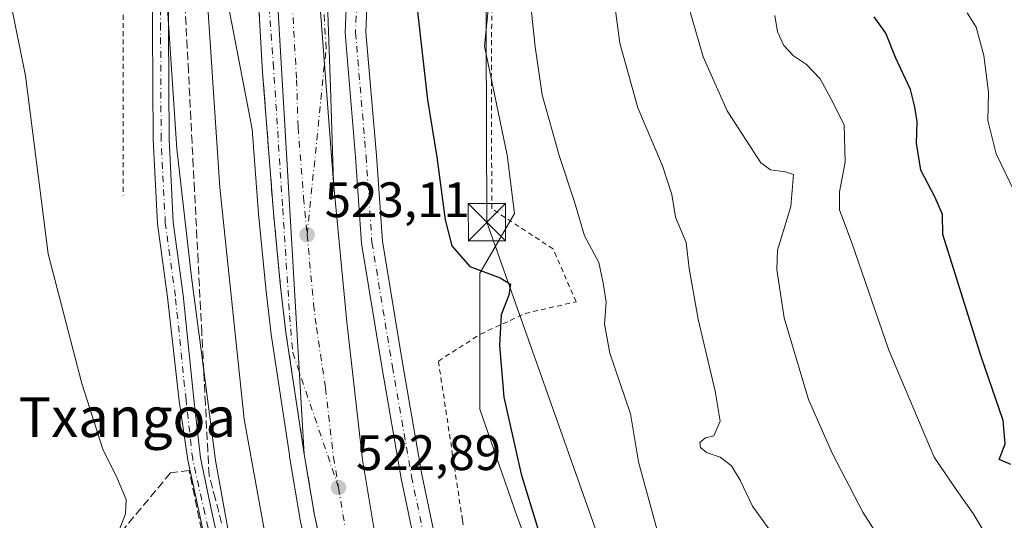
# Model space of a CAD drawing. Units: metres. Extents: x 610525 to 613974, y 4750141 to 4752510.
# Drawn here: x 612949 to 613147, y 4752248 to 4752349 of the extents above; entities that cross this region are included whole.
import ezdxf
from ezdxf.enums import TextEntityAlignment as Align

# ---------------------------------------------------------------- set-up
doc = ezdxf.new("R2010")
doc.units = ezdxf.units.M
doc.header["$MEASUREMENT"] = 0
for name, pattern in [('DGN Style 2', [1.648017, 0.98881, -0.659207]), ('DGN Style 3', [2.307223, 1.648017, -0.659207]), ('DGN Style 4', [2.638475, 1.318413, -0.659207, 0.001648, -0.659207])]:
    doc.linetypes.add(name, pattern=pattern)
for name, color, linetype, lineweight in [('Alambrada', 7, 'DGN Style 2', 0), ('Carretera de calzada única Cxs', 7, 'Continuous', 13), ('Carretera de calzada única eje', 7, 'DGN Style 4', 0), ('Cultivos leñosos CxS', 92, 'Continuous', 0), ('Curva de nivel maestra', 30, 'Continuous', 30), ('Curva de nivel normal', 30, 'Continuous', 0), ('Isla Cxs', 7, 'Continuous', 0), ('Muro lineal', 1, 'DGN Style 3', 13), ('Núcleo urbano CxS', 7, 'Continuous', 0), ('Pastizal CxS', 92, 'Continuous', 0), ('Pista pavimentada Cxs', 135, 'Continuous', 0), ('Pista pavimentada eje', 135, 'DGN Style 4', 0), ('Prado CxS', 92, 'Continuous', 0), ('Punto de cota en terreno', 7, 'Continuous', 0), ('Rótulo de punto de cota en terreno', 7, 'Continuous', 0), ('Talud superficial', 30, 'DGN Style 3', 0), ('Tendido', 6, 'Continuous', 0), ('Texto cartográfico', 7, 'Continuous', 0), ('Torre de tendido puntual', 7, 'Continuous', 0)]:
    doc.layers.add(name, color=color, linetype=linetype, lineweight=lineweight)
doc.styles.add('Style-Arial', font='txt')

# ---------------------------------------------------------------- blocks, each defined once
blk = doc.blocks.new('5PATER')
at = {"layer": 'Cultivos leñosos CxS', "linetype": 'Continuous', "lineweight": 0}
h = blk.add_hatch(color=51, dxfattribs=at)
edge = h.paths.add_edge_path()
edge.add_ellipse((0, 0), major_axis=(-0.11, -0.111), ratio=0.999422, start_angle=0, end_angle=360)
blk = doc.blocks.new('*U30')
at = {"layer": 'Carretera de calzada única Cxs', "color": 7, "linetype": 'Continuous', "lineweight": 13}
for points in [[(612997.5701, 4752414.3201, 522.1308), (613006.6001, 4752261.4101, 523.3313), (613002.9101, 4752285.8801, 523.5002), (613001.8301, 4752295.0501, 523.3974), (613000.4101, 4752309.9801, 523.3833), (612998.2101, 4752338.2601, 523.2646), (612994.8901, 4752396.0901, 522.5435), (612993.7101, 4752413.8401, 522.1051), (612990.8001, 4752437.7901, 521.5114), (612989.1201, 4752451.8501, 521.173), (612986.6001, 4752468.9001, 520.6619), (612983.4601, 4752484.5701, 520.1756), (612981.1013, 4752495.0125, 519.8911), (612985.0686, 4752495.0773, 520.1729), (612986.1001, 4752490.5201, 520.3101), (612987.2601, 4752485.3801, 520.4711), (612990.4201, 4752469.5701, 520.8821), (612992.9801, 4752452.3601, 521.2969), (612994.6601, 4752438.2501, 521.6059)], [(612824.0001, 4752469.2301, 494.898), (612823.7301, 4752462.8601, 495.273), (612819.5001, 4752487.8001, 493.9665), (612818.7247, 4752492.3587, 493.7472), (612830.9413, 4752492.5584, 495.0051), (612829.3801, 4752487.9601, 494.9048), (612824.7101, 4752474.1701, 494.6733)]]:
    blk.add_polyline3d(points, close=True, dxfattribs=at)
blk = doc.blocks.new('5TTEND')
at = {"layer": 'Isla Cxs', "color": 7, "linetype": 'Continuous', "lineweight": 0}
for p, q in [((-0.375, 0.3754), (0.375, -0.3746)), ((0.372, 0.3784), (-0.372, -0.3776))]:
    blk.add_line(p, q, dxfattribs=at)
at = {"layer": 'Isla Cxs', "color": 7, "linetype": 'Continuous', "lineweight": 0, "flags": 128}
blk.add_lwpolyline([(-0.375, -0.3746), (0.375, -0.3746), (0.375, 0.3754), (-0.375, 0.3754), (-0.372, -0.3776)], dxfattribs=at)

msp = doc.modelspace()

# ---------------------------------------------------------------- linework, layer by layer
at = {"layer": 'Alambrada', "color": 7, "linetype": 'DGN Style 2', "lineweight": 0, "extrusion": (0, -0.021652, 0.999766), "elevation": -102382.8724, "flags": 128}
msp.add_lwpolyline([(612970.1901, 4751248.4608), (612970.1901, 4751210.4359)], dxfattribs=at)
at = {"layer": 'Alambrada', "color": 7, "linetype": 'DGN Style 2', "lineweight": 0}
msp.add_polyline3d([(613042.7101, 4752221.1201, 521.4295), (613038.3801, 4752248.1101, 522.7682), (613033.5501, 4752280.1201, 523.1615), (613042.0201, 4752285.5401, 524.993), (613050.9901, 4752289.6801, 527.6052), (613061.2301, 4752292.0401, 530.2686), (613056.6001, 4752302.6801, 528.9679), (613044.2901, 4752310.7601, 527.4977), (613044.1901, 4752337.0601, 527.7526), (613044.3901, 4752369.1701, 529.0754), (613044.1901, 4752396.1601, 531.974), (613045.0701, 4752415.9601, 534.2519), (613045.8601, 4752439.8901, 536.3885), (613045.8601, 4752455.4501, 538.3355), (613039.4601, 4752455.5501, 535.8397)], dxfattribs=at)
at = {"layer": 'Carretera de calzada única Cxs', "color": 7, "linetype": 'Continuous', "lineweight": 13, "extrusion": (-0.000462012, 0.007823, 0.999969), "elevation": 37419.4094, "flags": 128}
msp.add_lwpolyline([(612997.7459, 4752267.0079), (613006.7765, 4752114.0933)], dxfattribs=at)
msp.add_lwpolyline([(612997.7459, 4752267.0079), (613006.7765, 4752114.0933)], dxfattribs=at)
at = {"layer": 'Carretera de calzada única Cxs', "color": 7, "linetype": 'Continuous', "lineweight": 13, "extrusion": (-0.00052039, 0.006807, 0.999977), "elevation": 32553.3532, "flags": 128}
msp.add_lwpolyline([(613012.6893, 4752204.518), (613005.129, 4752303.4103)], dxfattribs=at)
msp.add_lwpolyline([(613012.6893, 4752204.518), (613005.129, 4752303.4103)], dxfattribs=at)
at = {"layer": 'Carretera de calzada única Cxs', "color": 7, "linetype": 'Continuous', "lineweight": 13}
for points in [[(613006.6001, 4752261.4101, 523.3313), (613002.9101, 4752285.8801, 523.5002), (613001.8301, 4752295.0501, 523.3974), (613000.4101, 4752309.9801, 523.3833), (612998.2101, 4752338.2601, 523.2646), (612994.8901, 4752396.0901, 522.5435), (612993.7101, 4752413.8401, 522.1051), (612990.8001, 4752437.7901, 521.5114), (612989.1201, 4752451.8501, 521.173), (612986.6001, 4752468.9001, 520.6619), (612983.4601, 4752484.5701, 520.1756), (612981.1013, 4752495.0125, 519.8911)], [(613012.3901, 4752232.3401, 523.0632), (613008.6401, 4752249.0801, 523.3101), (613006.6001, 4752261.4101, 523.3313), (612997.5701, 4752414.3201, 522.1308), (612996.5801, 4752432.3601, 521.8601), (612995.9601, 4752439.8401, 521.637), (612993.6701, 4752460.0901, 521.2066), (612991.0501, 4752477.3901, 520.8006), (612988.4301, 4752490.5601, 520.4483), (612987.5209, 4752495.1174, 520.3193), (612994.3058, 4752495.2283, 520.6223), (612995.2101, 4752490.6701, 520.7542), (612997.6201, 4752478.5401, 521.1133), (613000.2801, 4752460.9601, 521.5572), (613002.6001, 4752440.4901, 522.009), (613004.9401, 4752414.9001, 522.398), (613012.5001, 4752316.0101, 523.0751), (613015.1401, 4752287.9101, 522.8509), (613018.3001, 4752260.2201, 522.6426), (613020.9401, 4752244.5801, 522.5629)], [(613002.7045, 4752495.3656, 520.6565), (613003.3901, 4752490.8001, 520.9405), (613004.1001, 4752486.0401, 521.1726), (613005.8001, 4752470.2901, 521.6564), (613007.2301, 4752452.8401, 522.0962), (613008.3301, 4752436.7901, 522.479), (613009.1701, 4752410.3501, 522.7548), (613011.8901, 4752335.1701, 523.055), (613012.5001, 4752316.0101, 523.0751)], [(613012.5001, 4752316.0101, 523.0751), (613015.1401, 4752287.9101, 522.8509), (613018.3001, 4752260.2201, 522.6426), (613020.9401, 4752244.5801, 522.5629), (613024.5701, 4752227.4601, 522.4251), (613030.4401, 4752204.6301, 522.009), (613034.4523, 4752191.6011, 521.7424)], [(613024.4179, 4752189.0758, 522.4369), (613021.7101, 4752197.5101, 522.5437), (613018.9401, 4752207.0901, 522.7484), (613012.3901, 4752232.3401, 523.0632), (613008.6401, 4752249.0801, 523.3101), (613006.6001, 4752261.4101, 523.3313)]]:
    msp.add_polyline3d(points, dxfattribs=at)
msp.add_polyline3d([(613012.5001, 4752316.0101, 523.0751), (613004.9401, 4752414.9001, 522.398), (613004.2601, 4752436.5901, 522.2964), (613003.1701, 4752452.5401, 521.8337), (613001.7501, 4752469.9001, 521.45), (613000.0501, 4752485.5101, 520.9595), (612999.2601, 4752490.7401, 520.8038), (612998.5766, 4752495.2981, 520.6579), (613002.7046, 4752495.3655, 520.6566), (613003.3901, 4752490.8001, 520.9405), (613004.1001, 4752486.0401, 521.1726), (613005.8001, 4752470.2901, 521.6564), (613007.2301, 4752452.8401, 522.0962), (613008.3301, 4752436.7901, 522.479), (613009.1701, 4752410.3501, 522.7548), (613011.8901, 4752335.1701, 523.055)], close=True, dxfattribs=at)
at = {"layer": 'Carretera de calzada única eje', "color": 7, "linetype": 'DGN Style 4', "lineweight": 0}
for points in [[(613007.1701, 4752305.5201, 523.1123), (613010.9801, 4752343.0401, 523.0386), (613009.1001, 4752374.0201, 522.8632), (613006.9801, 4752415.3401, 522.4579), (613006.3701, 4752434.0901, 522.4332), (613006.3001, 4752436.6801, 522.2966), (613006.1601, 4752438.6801, 522.2183), (613006.0301, 4752440.6801, 522.1633), (613005.4801, 4752448.7101, 522.0262), (613005.2101, 4752452.6801, 521.9661), (613004.8501, 4752457.0201, 521.8781), (613004.1401, 4752465.7501, 521.6628), (613003.7801, 4752470.0901, 521.5485), (613003.3501, 4752474.0001, 521.4211), (613002.5101, 4752481.8601, 521.0829), (613002.0701, 4752485.7701, 520.9439), (613001.4401, 4752490.0501, 520.797), (613001.3301, 4752490.7701, 520.7728), (613000.6438, 4752495.3318, 520.6265)], [(612997.7301, 4752375.9401, 522.7735), (613000.3701, 4752339.9801, 523.1439), (613002.2601, 4752310.7901, 523.2916), (613003.6601, 4752289.3001, 523.4061), (613004.2801, 4752281.8201, 523.5353), (613013.4801, 4752254.6501, 522.9212)], [(613003.3901, 4752365.6301, 522.8527), (613005.0501, 4752336.7101, 523.0441), (613005.3501, 4752327.1301, 523.0951), (613006.4601, 4752312.9901, 523.1179), (613007.1701, 4752305.5201, 523.1123)], [(613007.1701, 4752305.5201, 523.1123), (613008.4801, 4752291.4801, 523.0992), (613009.0301, 4752286.8901, 523.0929), (613010.8701, 4752274.6601, 524.0275), (613012.4601, 4752260.8101, 522.9496), (613013.4801, 4752254.6501, 522.9212)], [(613013.4801, 4752254.6501, 522.9212), (613014.7801, 4752246.8301, 522.8589)]]:
    msp.add_polyline3d(points, dxfattribs=at)
at = {"layer": 'Curva de nivel maestra', "color": 30, "linetype": 'Continuous', "lineweight": 30, "flags": 128}
for points, elevation in [([(613029.17, 4752352.2001), (613031.38, 4752332.6601), (613033.27, 4752321.1501), (613034.94, 4752308.5201), (613036.27, 4752303.3101), (613039.89, 4752299.1301), (613045.95, 4752296.8801), (613048.01, 4752295.5501), (613047.72, 4752293.3801), (613046.18, 4752289.3801), (613045.84, 4752283.2101), (613046.69, 4752272.8601), (613050.17, 4752257.3501), (613054.98, 4752241.5901)], 525), ([(613148.6, 4752259.3101), (613146.22, 4752260.2901), (613147.49, 4752263.4901), (613147.03, 4752268.1601), (613142.59, 4752281.2001), (613134.94, 4752305.5501), (613134.88, 4752309.5901), (613133.39, 4752313.0001), (613130.54, 4752318.4901), (613129.64, 4752323.9201), (613129.74, 4752328.3601), (613129.25, 4752331.5201), (613128.46, 4752334.7601), (613125.45, 4752341.1701), (613123.45, 4752346.0901), (613121.1, 4752349.3701)], 550)]:
    msp.add_lwpolyline(points, dxfattribs=dict(at, elevation=elevation))
at = {"layer": 'Curva de nivel normal', "color": 30, "linetype": 'Continuous', "lineweight": 0, "flags": 128}
for points, elevation in [([(612993.32, 4752234.95), (612988.74, 4752260.08), (612986.3808, 4752278.2447), (612983.95, 4752296.96), (612980.98, 4752322.8), (612978.66, 4752358.11), (612977.52, 4752366.06), (612974.63, 4752376.94), (612970.06, 4752396.38), (612966.72, 4752416.16), (612963.78, 4752428.43), (612962.61, 4752435.22), (612960.34, 4752445.29), (612958.27, 4752451.11), (612955.54, 4752454.88), (612954.28, 4752458.38), (612953.43, 4752464.86), (612951.8, 4752473.08), (612950.86, 4752483), (612950, 4752489.93), (612950.082, 4752494.5055)], 515), ([(612981.0107, 4752495.0109), (612979.93, 4752490.42), (612980.14, 4752463.83), (612980.65, 4752455.42), (612981.77, 4752451.7), (612981.85, 4752447.06), (612982.3, 4752434.34), (612982.58, 4752411.26), (612982.47, 4752397.71), (612986.58, 4752360.43), (612989.64, 4752315.04), (612994.51, 4752268.4), (613000.03, 4752238.12)], 520), ([(612945.28, 4752363.4), (612950.55, 4752337.48), (612955.1, 4752301.71), (612961.88, 4752275.59), (612966.1, 4752262.39), (612968.99, 4752256.56), (612970.79, 4752252.24), (612970.7, 4752249.39), (612968.9, 4752244.91)], 510), ([(613100.85, 4752245.13), (613096.66, 4752250.94), (613094.2, 4752256.14), (613092.43, 4752259.04), (613090.17, 4752260.78), (613087.44, 4752261.72), (613086.26, 4752262.74), (613086.12, 4752263.75), (613087.23, 4752264.69), (613088.91, 4752265.05), (613090.21, 4752268.04), (613089.19, 4752274.08), (613085.78, 4752288.51), (613083.94, 4752298.74), (613083.32, 4752303.97), (613081.19, 4752309.07), (613080.46, 4752313.63), (613078.62, 4752319.38), (613073.66, 4752331.06), (613070.03, 4752344.04), (613067.56, 4752362.68)], 535), ([(613077.73, 4752245.36), (613073.8, 4752259.82), (613072.18, 4752269.5), (613067.98, 4752281.68), (613066.92, 4752287.55), (613067.24, 4752291.95), (613066.67, 4752295.78), (613065.8, 4752299.93), (613062.89, 4752305.27), (613060.9, 4752312.17), (613057.83, 4752321.44), (613054.42, 4752333.7), (613052.98, 4752343.34), (613051.96, 4752353.55)], 530), ([(613125.96, 4752238.56), (613118.83, 4752249.71), (613112.79, 4752261.48), (613107.95, 4752272.35), (613103.06, 4752288.83), (613101.6, 4752298.5), (613101.72, 4752302.45), (613104.39, 4752311.23), (613104.91, 4752317.66), (613103.28, 4752318.17), (613100.32, 4752318.61), (613098.36, 4752320), (613091.6, 4752330.42), (613086.74, 4752341.34), (613083.79, 4752351.52)], 540), ([(613146.83, 4752239.71), (613141.04, 4752249.45), (613137.77, 4752254.04), (613133.19, 4752260.8), (613124.08, 4752282.27), (613116.66, 4752303.92), (613114.15, 4752310.53), (613114.19, 4752314.16), (613115.28, 4752320.14), (613115.08, 4752327.63), (613112.5, 4752332.78), (613110.28, 4752336.88), (613107.51, 4752339.79), (613104.9, 4752341.51), (613103, 4752343.6), (613101.72, 4752346.37), (613101.19, 4752349.6)], 545), ([(613139.82, 4752350.16), (613141.6, 4752347.31), (613143.17, 4752341.58), (613144.08, 4752334.19), (613143.96, 4752328.5), (613145.67, 4752321.8), (613152.93, 4752306.67)], 555)]:
    msp.add_lwpolyline(points, dxfattribs=dict(at, elevation=elevation))
at = {"layer": 'Muro lineal', "color": 1, "linetype": 'DGN Style 3', "lineweight": 13}
msp.add_polyline3d([(612972.5101, 4752198.2001, 510.6636), (612996.2601, 4752199.0001, 513.31), (612989.1701, 4752230.3201, 514.8915), (612983.4601, 4752258.1001, 513.9899), (612979.7101, 4752257.6101, 513.7336), (612959.6701, 4752233.5501, 511.8989), (612943.9501, 4752208.2701, 505.7031), (612946.2701, 4752196.2001, 505.2987), (612955.3001, 4752195.6401, 507.3104), (612972.5101, 4752198.2001, 510.6636)], dxfattribs=at)
at = {"layer": 'Núcleo urbano CxS', "color": 7, "linetype": 'Continuous', "lineweight": 0}
for points in [[(613048.3764, 4752496.1121, 541.6253), (613054.6661, 4752466.7571, 541.3609), (613055.5781, 4752413.7889, 535.5619), (613044.6189, 4752404.6567, 532.1435), (613045.5317, 4752388.2183, 530.6662), (613045.5313, 4752370.8667, 528.8669), (613042.7911, 4752343.4693, 527.2707), (613047.3567, 4752321.5515, 527.1784), (613048.8771, 4752309.7659, 526.8654), (613041.8767, 4752297.8073, 525.0305), (613041.8761, 4752270.4101, 523.9759), (613049.1815, 4752249.4053, 524.1486), (613058.3133, 4752224.7477, 524.3404), (613063.1431, 4752212.1449, 524.4764), (613065.6185, 4752191.8709, 523.4409), (613068.3577, 4752170.8663, 522.7563), (613078.4027, 4752141.6425, 523.6252), (613084.7945, 4752103.2863, 522.9841), (613103.0587, 4752076.8019, 522.6197), (613120.4099, 4752054.8839, 521.0861), (613121.4863, 4752053.8707, 520.9718), (613122.2363, 4752053.9707, 521.0342), (613137.7613, 4752046.6647, 522.0231), (613147.8069, 4752042.0983, 522.9188)], [(612973.5348, 4752494.8889, 518.0033), (612976.1269, 4752459.4519, 517.9711), (612976.1263, 4752433.8811, 516.7389), (612981.6053, 4752412.8765, 518.3554), (612981.6049, 4752390.0453, 517.6262), (612988.9101, 4752364.4745, 520.3893), (612996.0979, 4752326.7339, 522.5212), (612997.4213, 4752309.7217, 522.9756), (612998.8435, 4752294.7661, 522.6848), (612998.8507, 4752294.6993, 522.684), (612999.9307, 4752285.5293, 522.6475), (612999.9437, 4752285.4327, 522.646), (613003.5993, 4752261.2323, 523.0117), (613003.6337, 4752260.9627, 522.9989), (613003.6375, 4752260.9467, 522.9983), (613003.6403, 4752260.9205, 522.997), (613005.6829, 4752248.5747, 522.8611), (613005.7127, 4752248.4243, 522.8688), (613009.4627, 4752231.6843, 522.6718)], [(613045.5313, 4752370.8667, 528.8669), (613042.7911, 4752343.4693, 527.2707), (613047.3567, 4752321.5515, 527.1784), (613048.8771, 4752309.7659, 526.8654), (613041.8767, 4752297.8073, 525.0305), (613041.8761, 4752270.4101, 523.9759), (613049.1815, 4752249.4053, 524.1486), (613058.3133, 4752224.7477, 524.3404)], [(613009.4627, 4752231.6843, 522.6718), (613005.7127, 4752248.4243, 522.8688), (613005.6829, 4752248.5747, 522.8611), (613003.6403, 4752260.9205, 522.997), (613003.6375, 4752260.9467, 522.9983), (613003.6337, 4752260.9627, 522.9989), (613003.5993, 4752261.2323, 523.0117), (612999.9437, 4752285.4327, 522.646), (612999.9307, 4752285.5293, 522.6475), (612998.8507, 4752294.6993, 522.684), (612998.8435, 4752294.7661, 522.6848), (612997.4213, 4752309.7217, 522.9756), (612996.0979, 4752326.7339, 522.5212), (612988.9101, 4752364.4745, 520.3893)]]:
    msp.add_polyline3d(points, dxfattribs=at)
at = {"layer": 'Pastizal CxS', "color": 92, "linetype": 'Continuous', "lineweight": 0}
for points in [[(613058.3133, 4752224.7477, 524.3404), (613049.1815, 4752249.4053, 524.1486), (613041.8761, 4752270.4101, 523.9759), (613041.8767, 4752297.8073, 525.0305), (613048.8771, 4752309.7659, 526.8654), (613047.3567, 4752321.5515, 527.1784), (613042.7911, 4752343.4693, 527.2707), (613045.5313, 4752370.8667, 528.8669), (613045.5317, 4752388.2183, 530.6662), (613044.6189, 4752404.6567, 532.1435), (613055.5781, 4752413.7889, 535.5619), (613054.6661, 4752466.7571, 541.3609), (613048.3764, 4752496.1119, 541.6253), (613154.9827, 4752497.8542, 575.5144)], [(613048.3764, 4752496.1121, 541.6253), (613054.6661, 4752466.7571, 541.3609), (613055.5781, 4752413.7889, 535.5619), (613044.6189, 4752404.6567, 532.1435), (613045.5317, 4752388.2183, 530.6662), (613045.5313, 4752370.8667, 528.8669), (613042.7911, 4752343.4693, 527.2707), (613047.3567, 4752321.5515, 527.1784), (613048.8771, 4752309.7659, 526.8654), (613041.8767, 4752297.8073, 525.0305), (613041.8761, 4752270.4101, 523.9759), (613049.1815, 4752249.4053, 524.1486), (613058.3133, 4752224.7477, 524.3404), (613063.1431, 4752212.1449, 524.4764), (613065.6185, 4752191.8709, 523.4409), (613068.3577, 4752170.8663, 522.7563), (613078.4027, 4752141.6425, 523.6252), (613084.7945, 4752103.2863, 522.9841), (613103.0587, 4752076.8019, 522.6197), (613120.4099, 4752054.8839, 521.0861), (613121.4863, 4752053.8707, 520.9718), (613122.2363, 4752053.9707, 521.0342), (613137.7613, 4752046.6647, 522.0231), (613147.8069, 4752042.0983, 522.9188)]]:
    msp.add_polyline3d(points, dxfattribs=at)
at = {"layer": 'Pista pavimentada Cxs', "color": 135, "linetype": 'Continuous', "lineweight": 0}
for points in [[(613042.1801, 4752195.6159, 518.5388), (613040.1803, 4752200.0683, 519.5339), (613036.6065, 4752210.3117, 519.9823), (613033.2447, 4752220.1281, 520.6597), (613030.7083, 4752234.4111, 520.7565), (613026.0773, 4752256.5079, 521.3765), (613022.2329, 4752278.6461, 522.0401), (613018.1143, 4752303.7565, 523.06), (613016.9181, 4752321.1681, 522.9963), (613014.7917, 4752346.1541, 522.9244), (613015.7223, 4752368.7551, 522.9582), (613016.1189, 4752387.5307, 523.3192), (613016.3849, 4752395.9105, 523.6789), (613017.9729, 4752420.5221, 524.7882), (613018.7663, 4752442.0781, 526.0338), (613020.2193, 4752467.4395, 527.9191), (613020.2193, 4752480.3919, 528.9109), (613019.7013, 4752486.8151, 529.2615), (613018.5299, 4752495.6242, 529.3778)], [(613022.7576, 4752495.6933, 530.4324), (613023.8789, 4752487.2611, 530.6011), (613024.4193, 4752480.5609, 530.1146), (613024.4193, 4752467.3193, 528.9128), (613022.9619, 4752441.8807, 526.5848), (613022.1679, 4752420.3095, 525.271), (613020.5807, 4752395.7085, 524.2848), (613020.3175, 4752387.4197, 523.8149), (613019.9205, 4752368.6243, 523.202), (613018.9991, 4752346.2461, 522.7386), (613021.1059, 4752321.4901, 522.3062), (613022.2909, 4752304.2413, 522.0368), (613026.3745, 4752279.3453, 521.7299), (613030.2029, 4752257.2981, 521.272), (613034.8323, 4752235.2093, 520.7484)], [(612996.7033, 4752197.1243, 512.8672), (612996.7717, 4752199.6599, 513.3614), (612993.6283, 4752211.7093, 512.9395), (612988.3917, 4752235.5411, 514.6409), (612985.6175, 4752249.0515, 514.0966), (612983.2039, 4752260.2041, 513.6432), (612981.4561, 4752272.1055, 513.1746), (612979.0941, 4752292.9695, 513.2474), (612977.0775, 4752307.7221, 513.4383), (612976.2257, 4752324.6543, 514.2105), (612976.1197, 4752346.9159, 514.3534), (612976.0139, 4752369.9677, 515.0167), (612975.5915, 4752384.2247, 515.5545), (612974.8485, 4752401.5273, 516.2665), (612976.4095, 4752420.5643, 516.9109), (612976.2233, 4752442.4489, 517.4978), (612974.6409, 4752461.0141, 518.433), (612974.1117, 4752472.8701, 518.1948), (612973.0641, 4752485.6509, 517.9044), (612971.2145, 4752494.3849, 517.9561), (612971.0104, 4752494.8476, 517.9367)], [(612974.3758, 4752494.9026, 518.6908), (612976.2367, 4752486.1149, 518.6275), (612977.3059, 4752473.0723, 518.8152), (612977.8349, 4752461.2215, 519.2686), (612979.4277, 4752442.5333, 518.7034), (612979.2141, 4752420.4583, 518.0602), (612978.0509, 4752401.5399, 517.2883), (612978.7895, 4752384.3407, 516.7595), (612979.2137, 4752370.0225, 516.3138), (612979.3197, 4752346.9309, 515.5736), (612979.4253, 4752324.7425, 515.0486), (612980.2667, 4752308.0197, 514.3489), (612982.2719, 4752293.3505, 513.9083), (612984.4279, 4752272.4535, 514.1925), (612985.7559, 4752260.6159, 514.0838), (612988.0115, 4752249.7357, 514.1657), (612991.0213, 4752236.2087, 514.7484), (612996.7361, 4752212.4737, 513.7976), (612999.9427, 4752200.1815, 514.0419), (613000.9581, 4752196.9387, 513.3833), (613002.7571, 4752192.8641, 513.023)], [(612988.3917, 4752235.5411, 514.6409), (612985.6175, 4752249.0515, 514.0966), (612983.2039, 4752260.2041, 513.6432), (612981.4561, 4752272.1055, 513.1746), (612979.0941, 4752292.9695, 513.2474), (612977.0775, 4752307.7221, 513.4383), (612976.2257, 4752324.6543, 514.2105), (612976.1197, 4752346.9159, 514.3534), (612976.0139, 4752369.9677, 515.0167)], [(612979.2137, 4752370.0225, 516.3138), (612979.3197, 4752346.9309, 515.5736), (612979.4253, 4752324.7425, 515.0486), (612980.2667, 4752308.0197, 514.3489), (612982.2719, 4752293.3505, 513.9083), (612984.4279, 4752272.4535, 514.1925), (612985.7559, 4752260.6159, 514.0838), (612988.0115, 4752249.7357, 514.1657), (612991.0213, 4752236.2087, 514.7484)], [(613030.7083, 4752234.4111, 520.7565), (613026.0773, 4752256.5079, 521.3765), (613022.2329, 4752278.6461, 522.0401), (613018.1143, 4752303.7565, 523.06), (613016.9181, 4752321.1681, 522.9963), (613014.7917, 4752346.1541, 522.9244), (613015.7223, 4752368.7551, 522.9582)], [(613019.9205, 4752368.6243, 523.202), (613018.9991, 4752346.2461, 522.7386), (613021.1059, 4752321.4901, 522.3062), (613022.2909, 4752304.2413, 522.0368), (613026.3745, 4752279.3453, 521.7299), (613030.2029, 4752257.2981, 521.272), (613034.8323, 4752235.2093, 520.7484)]]:
    msp.add_polyline3d(points, dxfattribs=at)
at = {"layer": 'Pista pavimentada eje', "color": 135, "linetype": 'DGN Style 4', "lineweight": 0}
for points in [[(613020.6438, 4752495.6587, 529.8589), (613021.7901, 4752487.0381, 529.7973), (613022.3193, 4752480.4763, 529.4004), (613022.3193, 4752467.3795, 528.3716), (613020.8641, 4752441.9795, 526.2474), (613020.0703, 4752420.4159, 525.029), (613018.4829, 4752395.8095, 523.9645), (613018.2183, 4752387.4751, 523.5204), (613017.8213, 4752368.6897, 522.9571), (613016.8953, 4752346.2001, 522.7704), (613019.0121, 4752321.3291, 522.6962), (613020.2027, 4752303.9989, 522.5467), (613024.3037, 4752278.9957, 521.8677), (613028.1401, 4752256.9031, 521.0757), (613032.7703, 4752234.8103, 520.3002), (613035.2839, 4752220.6551, 520.3172), (613038.5913, 4752210.9977, 519.7213), (613042.1631, 4752200.7601, 518.7781), (613044.5085, 4752196.1979, 518.5021), (613047.4251, 4752192.5621, 518.0429)], [(612998.8097, 4752193.5521, 512.3553), (612998.3571, 4752199.9207, 513.5349), (612995.1821, 4752212.0915, 513.363), (612989.6789, 4752235.9041, 514.6627), (612986.6097, 4752249.4507, 513.9817), (612984.1755, 4752260.3515, 513.8009), (612982.8371, 4752272.2823, 513.5872), (612980.6829, 4752293.1599, 513.5762), (612978.6721, 4752307.8709, 513.871), (612977.8255, 4752324.6983, 514.4514), (612977.7197, 4752346.9235, 514.7304), (612977.6137, 4752369.9951, 515.4091), (612977.1905, 4752384.2827, 515.9317), (612976.4497, 4752401.5335, 516.678), (612977.7855, 4752420.4055, 517.3043), (612977.8255, 4752442.4911, 517.9429), (612976.2379, 4752461.1179, 518.8328), (612975.7087, 4752472.9711, 518.5067), (612974.6505, 4752485.8829, 518.2629), (612972.7461, 4752494.8759, 518.2353)]]:
    msp.add_polyline3d(points, dxfattribs=at)
at = {"layer": 'Prado CxS', "color": 92, "linetype": 'Continuous', "lineweight": 0}
for points in [[(612876.2723, 4752493.2992, 503.7288), (612973.5348, 4752494.8888, 518.0033), (612976.1269, 4752459.4519, 517.9711), (612976.1263, 4752433.8811, 516.7389), (612981.6053, 4752412.8765, 518.3554), (612981.6049, 4752390.0453, 517.6262), (612988.9101, 4752364.4745, 520.3893), (612996.0979, 4752326.7339, 522.5212), (612997.4213, 4752309.7217, 522.9756), (612998.8435, 4752294.7661, 522.6848), (612998.8507, 4752294.6993, 522.684), (612999.9307, 4752285.5293, 522.6475), (612999.9437, 4752285.4327, 522.646), (613003.5993, 4752261.2323, 523.0117), (613003.6337, 4752260.9627, 522.9989), (613003.6375, 4752260.9467, 522.9983), (613003.6403, 4752260.9205, 522.997), (613005.6829, 4752248.5747, 522.8611), (613005.7127, 4752248.4243, 522.8688), (613009.4627, 4752231.6843, 522.6718)], [(612973.5348, 4752494.8889, 518.0033), (612976.1269, 4752459.4519, 517.9711), (612976.1263, 4752433.8811, 516.7389), (612981.6053, 4752412.8765, 518.3554), (612981.6049, 4752390.0453, 517.6262), (612988.9101, 4752364.4745, 520.3893), (612996.0979, 4752326.7339, 522.5212), (612997.4213, 4752309.7217, 522.9756), (612998.8435, 4752294.7661, 522.6848), (612998.8507, 4752294.6993, 522.684), (612999.9307, 4752285.5293, 522.6475), (612999.9437, 4752285.4327, 522.646), (613003.5993, 4752261.2323, 523.0117), (613003.6337, 4752260.9627, 522.9989), (613003.6375, 4752260.9467, 522.9983), (613003.6403, 4752260.9205, 522.997), (613005.6829, 4752248.5747, 522.8611), (613005.7127, 4752248.4243, 522.8688), (613009.4627, 4752231.6843, 522.6718)]]:
    msp.add_polyline3d(points, dxfattribs=at)
at = {"layer": 'Talud superficial', "color": 30, "linetype": 'DGN Style 3', "lineweight": 0}
for points in [[(612997.1, 4752357.5401, 523.0055), (612997.66, 4752347.9001, 523.115), (612997.93, 4752343.0801, 523.2007), (612998.21, 4752338.2601, 523.2646), (612998.58, 4752333.5501, 523.2836), (612998.94, 4752328.8301, 523.3345), (612999.68, 4752319.4101, 523.37), (613000.04, 4752314.6901, 523.3749), (613000.41, 4752309.9801, 523.3833), (613000.88, 4752305.0001, 523.3735), (613001.36, 4752300.0301, 523.3634), (613001.83, 4752295.0501, 523.3974), (613002.91, 4752285.8801, 523.5002), (613004.39, 4752276.0901, 524.0525), (613005.12, 4752271.2001, 524.1886), (613006.6, 4752261.4101, 523.3313), (613008.64, 4752249.0801, 523.3101), (613009.58, 4752244.8901, 523.2567)], [(612997.1, 4752357.5401, 522.8434), (612997.66, 4752347.9001, 522.9586), (612997.93, 4752343.0801, 523.0421), (612998.21, 4752338.2601, 523.0001), (612998.58, 4752333.5501, 522.9787), (612998.94, 4752328.8301, 523.0169), (612999.68, 4752319.4101, 523.111), (613000.04, 4752314.6901, 523.0987), (613000.41, 4752309.9801, 523.1442), (613000.88, 4752305.0001, 523.1589), (613001.36, 4752300.0301, 523.1301), (613001.83, 4752295.0501, 523.1843), (613002.91, 4752285.8801, 523.3674), (613004.39, 4752276.0901, 523.473), (613005.12, 4752271.2001, 523.6071), (613006.6, 4752261.4101, 523.2508)], [(612989.99, 4752247.5001, 515.1195), (612988.73, 4752252.3301, 514.754), (612987.46, 4752257.1501, 514.2893), (612987.21, 4752261.9301, 514.404), (612986.73, 4752271.4901, 514.9975), (612986.48, 4752276.2701, 515.2126), (612986.3808, 4752278.2447, 515.312), (612986, 4752285.8201, 516.227), (612985.75, 4752290.6001, 516.3697), (612985.27, 4752300.1601, 516.254), (612985.02, 4752304.9301, 516.4133), (612984.54, 4752314.4901, 516.8134), (612984.29, 4752319.2701, 516.9626), (612984.05, 4752324.0501, 517.1288), (612983.8, 4752328.8201, 517.0903), (612983.32, 4752338.3801, 516.8319), (612983.07, 4752343.1601, 517.2053), (612982.59, 4752352.7101, 517.1457)], [(612989.99, 4752247.5001, 513.9059), (612988.73, 4752252.3301, 513.7198), (612987.46, 4752257.1501, 513.5774), (612987.21, 4752261.9301, 513.8917), (612986.73, 4752271.4901, 514.1906), (612986.48, 4752276.2701, 514.2381), (612986.3808, 4752278.2447, 514.2651), (612986, 4752285.8201, 514.5589), (612985.75, 4752290.6001, 514.8313), (612985.27, 4752300.1601, 515.176), (612985.02, 4752304.9301, 515.3019), (612984.54, 4752314.4901, 515.8404), (612984.29, 4752319.2701, 516.0174), (612984.05, 4752324.0501, 515.9739), (612983.8, 4752328.8201, 515.8911), (612983.32, 4752338.3801, 515.9624), (612983.07, 4752343.1601, 515.8829), (612982.59, 4752352.7101, 515.4927)], [(613006.6, 4752261.4101, 523.2508), (613008.64, 4752249.0801, 523.3084), (613009.58, 4752244.8901, 523.2014)]]:
    msp.add_polyline3d(points, dxfattribs=at)
at = {"layer": 'Tendido', "color": 6, "linetype": 'Continuous', "lineweight": 0}
msp.add_polyline3d([(613112.331, 4752116.2665, 528.596), (613116.7776, 4752117.3059, 529.6179), (613074.1021, 4752220.939, 528.1657), (613043.3046, 4752308.04, 528.4884), (613042.8812, 4752421.9169, 536.6461), (613043.0961, 4752496.0256, 540.7346)], dxfattribs=at)

# ---------------------------------------------------------------- block references
at = {"layer": 'Carretera de calzada única Cxs', "color": 7, "linetype": 'Continuous', "lineweight": 13}
msp.add_blockref('*U30', (0, 0), dxfattribs=at)
at = {"layer": 'Punto de cota en terreno', "color": 7, "linetype": 'Continuous', "lineweight": 0, "xscale": 10, "yscale": 10, "zscale": 10}
for p in [(613007.17, 4752305.53, 523.11), (613013.48, 4752254.65, 522.89)]:
    msp.add_blockref('5PATER', p, dxfattribs=at)
at = {"layer": 'Torre de tendido puntual', "color": 7, "linetype": 'Continuous', "lineweight": 0, "xscale": 10, "yscale": 10, "zscale": 10}
msp.add_blockref('5TTEND', (613043.3046, 4752308.04, 528.4884), dxfattribs=at)

# ---------------------------------------------------------------- texts
at = {"layer": 'Rótulo de punto de cota en terreno', "color": 7, "linetype": 'Continuous', "lineweight": 0, "style": 'Style-Arial'}
for s, p in [('523,11', (613010.6978, 4752309.0578)), ('522,89', (613017.0078, 4752258.1778))]:
    msp.add_text(s, height=7, dxfattribs=at).set_placement(p)
at = {"layer": 'Texto cartográfico', "color": 7, "linetype": 'Continuous', "lineweight": 0, "style": 'Style-Arial'}
msp.add_text('Txangoa', height=8, dxfattribs=at).set_placement((612971.0356, 4752268.8301), align=Align.MIDDLE_CENTER)

doc.saveas('drawing.dxf')
